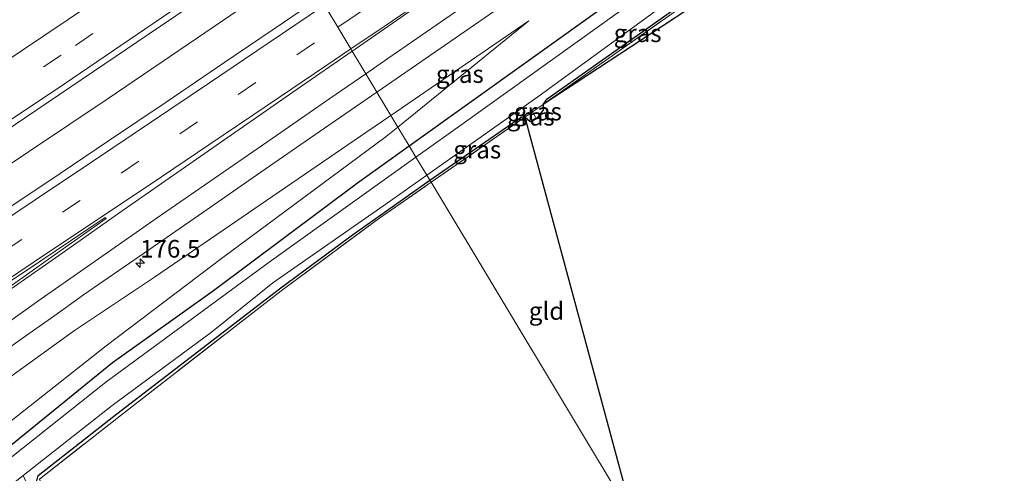
# Model space of a CAD drawing. Units: metres. Extents: x 209997 to 215011, y 572496 to 575000.
# Drawn here: x 214542 to 214682, y 574694 to 574758 of the extents above; entities that cross this region are included whole.
import ezdxf
from ezdxf.enums import TextEntityAlignment as Align

# ---------------------------------------------------------------- set-up
doc = ezdxf.new("R2010")
doc.units = ezdxf.units.M
doc.linetypes.add('IE-TERREINAFSCHEIDING', pattern=[10, 8, -2])
doc.linetypes.add('VW-3-9_STREEP', pattern=[12, 3, -9])
doc.layers.get('0').update_dxf_attribs({"lineweight": 25})
for name, color, linetype, lineweight in [('B-ME-AM-KILOMETR-S-B1', 7, 'Continuous', 18), ('B-ME-BV-GELEIDECONSTRUCTIE-GELEIDERAIL-L-B1', 213, 'BV-GELEIDERAIL', 18), ('B-ME-GW-INSTEEKWATERGANG-L-B1', 10, 'Continuous', 25), ('B-ME-GW-KRUINLIJN-L-B1', 93, 'Continuous', 18), ('B-ME-GW-TEENLIJN-L-B1', 93, 'Continuous', 18), ('B-ME-IE-GRASLAND-GV-B6', 93, 'Continuous', 18), ('B-ME-IE-GRONDWERKLIJN-GROND_INGERICHT-GV-B6', 253, 'Continuous', 18), ('B-ME-IE-HULPGEOMETRIE-L-B1', 53, 'Continuous', 18), ('B-ME-IE-TERREINAFSCHEIDING-RASTERHEKWERK-L-B1', 8, 'IE-TERREINAFSCHEIDING', 18), ('B-ME-KG-KADASTRAAL-OPNAMEDTMGRENS-L-B1', 10, 'Continuous', 25), ('B-ME-OG-WATER-GV-B6', 153, 'Continuous', 18), ('B-ME-VH-VERH_SOORT-BITUMEN-GV-B6', 8, 'IE-TERREINAFSCHEIDING-NATUURLIJK-HOUTWAL', 18), ('B-ME-VW-MARKERING-39STREEP-015-L-B1', 255, 'VW-3-9_STREEP', 18), ('B-ME-VW-MARKERING-STREEP-015-L-B1', 7, 'Continuous', 18), ('B-ME-VW-MARKERING-VLAKMARK-GV-B6', 7, 'Continuous', 18)]:
    doc.layers.add(name, color=color, linetype=linetype, lineweight=lineweight)
doc.styles.add('NLCS-ISO', font='NLCS-ISO.TTF')
doc.linetypes.add('BV-GELEIDERAIL', pattern='A,10,-3,[108,NLCS.SHX,S=1,R=0,X=0,Y=0],-3', length=16)
doc.linetypes.add('IE-TERREINAFSCHEIDING-NATUURLIJK-HOUTWAL', pattern='A,7,-1.5,[67,NLCS.SHX,S=0.75,R=45,X=0,Y=0],-1.5,7,-1.5,[70,NLCS.SHX,S=0.75,R=0,X=0,Y=0],-1.5', length=20)

# ---------------------------------------------------------------- blocks, each defined once
blk = doc.blocks.new('hecto')
for p, q in [((0, 0.625), (-0.625, 0)), ((0, -0.625), (0, 0.625)), ((-0.625, 0), (0.625, 0)), ((0.625, 0), (0, -0.625))]:
    blk.add_line(p, q)

msp = doc.modelspace()

# ---------------------------------------------------------------- linework, layer by layer
at = {"layer": 'B-ME-BV-GELEIDECONSTRUCTIE-GELEIDERAIL-L-B1'}
msp.add_polyline3d([(214299.8686, 574595.2818, 7.3111), (214321.8528, 574606.8567, 6.9025), (214352.882, 574623.321, 6.254), (214372.03, 574633.7437, 5.8856), (214391.7803, 574644.8287, 5.5394), (214428.0768, 574665.7886, 4.88), (214449.723, 574678.7539, 4.523), (214476.4673, 574695.3293, 4.1761), (214498.7348, 574709.5308, 3.8996), (214526.8429, 574727.8348, 3.591), (214554.9866, 574746.5985, 3.3289), (214582.2977, 574765.2055, 3.1253)], dxfattribs=at)
at = {"layer": 'B-ME-GW-INSTEEKWATERGANG-L-B1'}
for points in [[(214597.501, 574739.918, 1.425), (214614.386, 574752.001, 1.528), (214649.536, 574777.199, 1.477), (214680.053, 574798.405, 1.446), (214709.551, 574818.888, 1.47), (214740.092, 574839.952, 1.427), (214773.796, 574863.587, 1.52)], [(214616.4434, 574745.7924, 1.1), (214616.995, 574746.572, 1.1), (214637.582, 574761.105, 1.292), (214651.658, 574771.103, 1.286), (214656.364, 574774.303, 1.22)], [(214600.421, 574735.062, 0.919), (214613.372, 574744.024, 0.993), (214613.828, 574743.975, 1.442)], [(214335.04, 574513.365, 1.305), (214352.753, 574527.07, 1.352), (214364.238, 574537.038, 0.569), (214368.932, 574540.972, 0.579), (214372.883, 574543.724, 0.432), (214376.603, 574546.492, 1.337), (214397.796, 574564.616, 1.076), (214429.181, 574593.663, 0.982), (214458.77, 574622.965, 0.947), (214481.213, 574645.112, 0.998), (214507.345, 574669.404, 1.103), (214529.501, 574688.149, 1.15), (214555.564, 574709.34, 1.154), (214569.869, 574719.474, 1.24), (214590.222, 574734.709, 1.38), (214597.501, 574739.918, 1.425)], [(214569.366, 574640.909, 0.724), (214560.391, 574659.919, 0.722), (214551.95, 574677.607, 0.823), (214544.887, 574692.579, 1.123), (214545.076, 574693.378, 1.123), (214556.204, 574702.055, 1.135), (214579.172, 574719.712, 0.907), (214589.3, 574727.239, 0.905), (214600.421, 574735.062, 0.919)]]:
    msp.add_polyline3d(points, dxfattribs=at)
at = {"layer": 'B-ME-GW-KRUINLIJN-L-B1'}
msp.add_line((214594.904, 574744.238, 2.037), (214614.416, 574757.577, 1.93), dxfattribs=at)
msp.add_polyline3d([(214331.279, 574522.126, 3.011), (214336.521, 574525.97, 3.061), (214357.915, 574542.496, 3.193), (214377.882, 574559.856, 3.388), (214410.446, 574592.878, 3.778), (214449.817, 574630.926, 3.767), (214480.464, 574659.863, 3.299), (214510.256, 574685.007, 2.901), (214550.204, 574713.836, 2.507), (214561.539, 574721.355, 2.39), (214591.517, 574741.923, 2.055), (214594.904, 574744.238, 2.037)], dxfattribs=at)
at = {"layer": 'B-ME-GW-TEENLIJN-L-B1'}
msp.add_line((214595.906, 574742.572, 1.675), (214614.416, 574757.577, 1.93), dxfattribs=at)
msp.add_polyline3d([(214333.859, 574516.116, 1.543), (214348.935, 574527.351, 1.555), (214374.638, 574548.308, 1.629), (214397.818, 574566.887, 1.193), (214418.101, 574585.373, 1.177), (214435.438, 574602.27, 1.224), (214459.088, 574625.772, 1.2), (214476.959, 574645.214, 1.356), (214491.308, 574659.479, 1.536), (214505.063, 574672.187, 1.512), (214519.871, 574684.706, 1.555), (214540.354, 574700.381, 1.352), (214554.711, 574711.692, 1.321), (214570.966, 574724.019, 1.571), (214594.277, 574741.251, 1.653), (214595.906, 574742.572, 1.675)], dxfattribs=at)
at = {"layer": 'B-ME-IE-GRASLAND-GV-B6'}
for points in [[(214709.551, 574818.888, 1.47), (214680.053, 574798.405, 1.446), (214649.536, 574777.199, 1.477), (214614.386, 574752.001, 1.528), (214597.501, 574739.918, 1.425), (214595.906, 574742.572, 1.675), (214614.416, 574757.577, 1.93), (214594.904, 574744.238, 2.037), (214592.929, 574747.523, 1.987), (214601.261, 574753.25, 1.897), (214609.488, 574758.934, 1.846), (214617.266, 574764.418, 1.839), (214621.369, 574767.276, 1.823), (214625.519, 574770.066, 1.806), (214629.609, 574772.942, 1.797), (214638.304, 574778.801, 1.749), (214646.514, 574784.509, 1.715), (214654.708, 574790.243, 1.663), (214662.929, 574795.936, 1.657), (214671.133, 574801.654, 1.657), (214679.33, 574807.383, 1.667), (214687.54, 574813.092, 1.664)], [(214707.243, 574815.044, 0.237), (214672.962, 574790.948, 0.237), (214636.016, 574765.267, 0.171), (214605.478, 574743.321, 0.171), (214598.466, 574738.314, 0.159), (214597.501, 574739.918, 1.425), (214614.386, 574752.001, 1.528), (214649.536, 574777.199, 1.477), (214680.053, 574798.405, 1.446), (214709.551, 574818.888, 1.47)], [(214600.421, 574735.062, 0.919), (214599.987, 574735.784, 0.241), (214615.702, 574746.849, 0.241), (214643.496, 574767.144, 0.241), (214657.1, 574776.625, 0.241), (214659.582, 574773.089, 0.478), (214658.266, 574773.284, 1.328), (214656.945, 574774.323, 1.454), (214656.364, 574774.303, 1.22), (214651.658, 574771.103, 1.286), (214637.582, 574761.105, 1.292), (214616.995, 574746.572, 1.1), (214616.4434, 574745.7924, 1.1), (214614.943, 574744.75, 1.442), (214613.828, 574743.975, 1.442), (214613.372, 574744.024, 0.993), (214600.421, 574735.062, 0.919)], [(214616.4436, 574745.7925, 1.1), (214616.995, 574746.572, 1.1), (214637.582, 574761.105, 1.292), (214651.658, 574771.103, 1.286), (214656.364, 574774.303, 1.22), (214656.945, 574774.323, 1.454), (214651.809, 574770.734, 1.548), (214618.557, 574747.261, 1.36), (214616.452, 574745.7983, 1.1011), (214616.4436, 574745.7925, 1.1)], [(214463.259, 574692.186, 3.538), (214488.62, 574708.243, 3.221), (214514.983, 574725.271, 2.891), (214540.209, 574741.84, 2.672), (214562.373, 574756.834, 2.491), (214580.102, 574768.857, 2.355), (214584.898, 574760.881, 2.282), (214579.733, 574757.337, 2.32), (214571.445, 574751.742, 2.393), (214563.173, 574746.124, 2.458), (214554.862, 574740.561, 2.498), (214546.584, 574734.95, 2.633), (214538.244, 574729.431, 2.725), (214529.903, 574723.913, 2.815), (214521.571, 574718.383, 2.91), (214513.252, 574712.832, 2.998), (214504.757, 574707.54, 3.095), (214496.364, 574702.098, 3.189), (214487.91, 574696.746, 3.285), (214479.46, 574691.389, 3.391), (214471.001, 574686.043, 3.502), (214462.491, 574680.774, 3.63)], [(214595.906, 574742.572, 1.675), (214594.904, 574744.238, 2.037), (214614.416, 574757.577, 1.93), (214595.906, 574742.572, 1.675)], [(214516.202, 574693.289, 2.893), (214521.034, 574696.981, 2.869), (214527.081, 574701.424, 2.762), (214531.117, 574704.382, 2.709), (214535.178, 574707.301, 2.658), (214539.242, 574710.216, 2.635), (214543.321, 574713.11, 2.584), (214547.422, 574715.97, 2.525), (214551.483, 574718.889, 2.471), (214560.13, 574724.821, 2.334), (214568.366, 574730.492, 2.244), (214576.563, 574736.221, 2.181), (214584.802, 574741.888, 2.092), (214592.929, 574747.523, 1.987), (214594.904, 574744.238, 2.037), (214591.517, 574741.923, 2.055), (214561.539, 574721.355, 2.39), (214550.204, 574713.836, 2.507), (214510.256, 574685.007, 2.901)], [(214614.943, 574744.75, 1.442), (214616.4434, 574745.7924, 1.1), (214616.417, 574745.019, 1.003), (214615.516, 574743.762, 0.592), (214614.943, 574744.75, 1.442)], [(214449.817, 574630.926, 3.767), (214480.464, 574659.863, 3.299), (214510.256, 574685.007, 2.901), (214550.204, 574713.836, 2.507), (214561.539, 574721.355, 2.39), (214591.517, 574741.923, 2.055), (214594.904, 574744.238, 2.037), (214595.906, 574742.572, 1.675), (214594.277, 574741.251, 1.653), (214570.966, 574724.019, 1.571), (214554.711, 574711.692, 1.321), (214540.354, 574700.381, 1.352), (214519.871, 574684.706, 1.555), (214505.063, 574672.187, 1.512), (214491.308, 574659.479, 1.536), (214476.959, 574645.214, 1.356), (214459.088, 574625.772, 1.2)], [(214600.592, 574734.777, 1.3), (214600.421, 574735.062, 0.919), (214613.372, 574744.024, 0.993), (214613.828, 574743.975, 1.442), (214600.592, 574734.777, 1.3)], [(214614.943, 574744.75, 1.442), (214615.516, 574743.762, 0.592), (214614.61, 574743.345, 1.34), (214613.828, 574743.975, 1.442), (214614.943, 574744.75, 1.442)], [(214459.088, 574625.772, 1.2), (214476.959, 574645.214, 1.356), (214491.308, 574659.479, 1.536), (214505.063, 574672.187, 1.512), (214519.871, 574684.706, 1.555), (214540.354, 574700.381, 1.352), (214554.711, 574711.692, 1.321), (214570.966, 574724.019, 1.571), (214594.277, 574741.251, 1.653), (214595.906, 574742.572, 1.675), (214597.501, 574739.918, 1.425), (214590.222, 574734.709, 1.38), (214569.869, 574719.474, 1.24), (214555.564, 574709.34, 1.154), (214529.501, 574688.149, 1.15), (214507.345, 574669.404, 1.103), (214481.213, 574645.112, 0.998), (214458.77, 574622.965, 0.947)], [(214458.77, 574622.965, 0.947), (214481.213, 574645.112, 0.998), (214507.345, 574669.404, 1.103), (214529.501, 574688.149, 1.15), (214555.564, 574709.34, 1.154), (214569.869, 574719.474, 1.24), (214590.222, 574734.709, 1.38), (214597.501, 574739.918, 1.425), (214598.466, 574738.314, 0.159)], [(214598.466, 574738.314, 0.159), (214577.719, 574723.499, 0.124), (214554.629, 574706.545, 0.124), (214531.246, 574687.986, 0.124), (214509.702, 574670.245, 0.124), (214491.264, 574653.385, 0.124), (214473.575, 574636.61, 0.124), (214458.055, 574620.689, 0.124)], [(214568.567, 574640.256, 0.124), (214542.953, 574693.361, 0.124), (214555.544, 574703.268, 0.124), (214569.582, 574713.593, 0.241), (214578.254, 574720.574, 0.241), (214594.405, 574731.853, 0.241), (214599.987, 574735.784, 0.241), (214600.421, 574735.062, 0.919), (214589.3, 574727.239, 0.905), (214579.172, 574719.712, 0.907), (214556.204, 574702.055, 1.135), (214545.076, 574693.378, 1.123), (214544.887, 574692.579, 1.123), (214551.95, 574677.607, 0.823), (214560.391, 574659.919, 0.722), (214569.366, 574640.909, 0.724), (214568.567, 574640.256, 0.124)], [(214600.421, 574735.062, 0.919), (214600.592, 574734.777, 1.3), (214593.18, 574729.626, 1.22), (214579.431, 574719.463, 1.22), (214556.878, 574701.947, 1.38), (214545.264, 574692.823, 1.36), (214546.437, 574690.359, 0.884), (214569.81, 574641.271, 0.861), (214569.366, 574640.909, 0.724), (214560.391, 574659.919, 0.722), (214551.95, 574677.607, 0.823), (214544.887, 574692.579, 1.123), (214545.076, 574693.378, 1.123), (214556.204, 574702.055, 1.135), (214579.172, 574719.712, 0.907), (214589.3, 574727.239, 0.905), (214600.421, 574735.062, 0.919)]]:
    msp.add_polyline3d(points, dxfattribs=at)
at = {"layer": 'B-ME-IE-GRONDWERKLIJN-GROND_INGERICHT-GV-B6'}
for points in [[(214616.452, 574745.7983, 1.1011), (214618.557, 574747.261, 1.36), (214651.809, 574770.734, 1.548), (214656.945, 574774.323, 1.454), (214658.266, 574773.284, 1.328), (214616.452, 574745.7983, 1.1011)], [(214629.16, 574687.264, 1.094), (214600.592, 574734.777, 1.3), (214613.828, 574743.975, 1.442), (214629.16, 574687.264, 1.094)], [(214569.81, 574641.271, 0.861), (214546.437, 574690.359, 0.884), (214545.264, 574692.823, 1.36), (214556.878, 574701.947, 1.38), (214579.431, 574719.463, 1.22), (214593.18, 574729.626, 1.22), (214600.592, 574734.777, 1.3), (214629.16, 574687.264, 1.094), (214569.81, 574641.271, 0.861)]]:
    msp.add_polyline3d(points, dxfattribs=at)
at = {"layer": 'B-ME-IE-HULPGEOMETRIE-L-B1'}
msp.add_polyline3d([(214585.545, 574759.804, 2.317), (214587.414, 574756.696, 2.255), (214589.263, 574753.62, 2.194), (214589.453, 574753.305, 2.189), (214591.365, 574750.124, 2.118), (214592.929, 574747.523, 1.987), (214594.904, 574744.238, 2.037), (214595.906, 574742.572, 1.675), (214597.501, 574739.918, 1.425), (214598.466, 574738.314, 0.159), (214599.987, 574735.784, 0.241), (214600.421, 574735.062, 0.919), (214600.592, 574734.777, 1.3), (214629.16, 574687.264, 1.094)], dxfattribs=at)
at = {"layer": 'B-ME-IE-TERREINAFSCHEIDING-RASTERHEKWERK-L-B1'}
for p, q in [((214618.557, 574747.261, 1.36), (214616.443, 574745.792, 1.1)), ((214616.443, 574745.792, 1.1), (214614.943, 574744.75, 1.442)), ((214600.592, 574734.777, 1.3), (214613.828, 574743.975, 1.442)), ((214613.828, 574743.975, 1.442), (214614.943, 574744.75, 1.442))]:
    msp.add_line(p, q, dxfattribs=at)
for points in [[(214618.557, 574747.261, 1.36), (214651.809, 574770.734, 1.548), (214656.945, 574774.323, 1.454)], [(214546.437, 574690.359, 0.884), (214545.264, 574692.823, 1.36), (214556.878, 574701.947, 1.38), (214579.431, 574719.463, 1.22), (214593.18, 574729.626, 1.22), (214600.592, 574734.777, 1.3)]]:
    msp.add_polyline3d(points, dxfattribs=at)
at = {"layer": 'B-ME-KG-KADASTRAAL-OPNAMEDTMGRENS-L-B1'}
msp.add_polyline3d([(214946.2412, 574974.9195, 0.1357), (214713.962, 574813.843, 1.442), (214713.879, 574813.221, 1.032), (214713.928, 574811.643, 0.319), (214713.068, 574811.727, 1.141), (214712.075, 574812.535, 1.353), (214660.487, 574772.798, 1.014), (214659.582, 574773.089, 0.478), (214658.266, 574773.284, 1.328), (214616.443, 574745.792, 1.1), (214616.417, 574745.019, 1.003), (214615.516, 574743.762, 0.592), (214614.61, 574743.345, 1.34), (214613.828, 574743.975, 1.442), (214629.16, 574687.264, 1.094)], dxfattribs=at)
at = {"layer": 'B-ME-OG-WATER-GV-B6'}
for points in [[(214599.987, 574735.784, 0.241), (214598.466, 574738.314, 0.159), (214605.478, 574743.321, 0.171), (214636.016, 574765.267, 0.171), (214672.962, 574790.948, 0.237), (214707.243, 574815.044, 0.237)], [(214701.33, 574807.597, 0.241), (214673.366, 574787.963, 0.241), (214657.1, 574776.625, 0.241), (214643.496, 574767.144, 0.241), (214615.702, 574746.849, 0.241), (214599.987, 574735.784, 0.241)], [(214458.055, 574620.689, 0.124), (214473.575, 574636.61, 0.124), (214491.264, 574653.385, 0.124), (214509.702, 574670.245, 0.124), (214531.246, 574687.986, 0.124), (214554.629, 574706.545, 0.124), (214577.719, 574723.499, 0.124), (214598.466, 574738.314, 0.159), (214599.987, 574735.784, 0.241), (214594.405, 574731.853, 0.241), (214578.254, 574720.574, 0.241), (214569.582, 574713.593, 0.241), (214555.544, 574703.268, 0.124), (214542.953, 574693.361, 0.124), (214531.683, 574684.494, 0.124), (214501.048, 574658.118, 0.124), (214471.892, 574630.194, 0.124), (214449.895, 574608.701, 0.124)]]:
    msp.add_polyline3d(points, dxfattribs=at)
at = {"layer": 'B-ME-VH-VERH_SOORT-BITUMEN-GV-B6'}
for points in [[(214456.1917, 574723.867, 2.5975), (214475.0279, 574732.3277, 2.5841), (214492.5053, 574740.5061, 2.4091), (214504.4843, 574746.4729, 2.2558), (214519.3559, 574754.1338, 2.1554), (214537.561, 574764.0135, 2.0082), (214548.3031, 574770.0206, 1.8882), (214563.3775, 574778.8354, 1.7958), (214571.209, 574783.6474, 1.7626), (214575.2002, 574777.0094, 2.1551), (214580.7698, 574780.1658, 2.1362), (214580.9969, 574779.6281, 2.1415), (214575.775, 574776.0534, 2.1969), (214580.102, 574768.857, 2.355), (214562.373, 574756.834, 2.491), (214540.209, 574741.84, 2.672), (214514.983, 574725.271, 2.891), (214488.62, 574708.243, 3.221), (214463.259, 574692.186, 3.538)], [(214538.244, 574729.431, 2.725), (214546.584, 574734.95, 2.633), (214554.862, 574740.561, 2.498), (214563.173, 574746.124, 2.458), (214571.445, 574751.742, 2.393), (214579.733, 574757.337, 2.32), (214584.898, 574760.881, 2.282), (214585.545, 574759.804, 2.317), (214587.414, 574756.696, 2.255), (214589.263, 574753.62, 2.194), (214589.453, 574753.305, 2.189), (214591.365, 574750.124, 2.118), (214592.929, 574747.523, 1.987), (214584.802, 574741.888, 2.092), (214576.563, 574736.221, 2.181), (214568.366, 574730.492, 2.244), (214560.13, 574724.821, 2.334), (214551.483, 574718.889, 2.471), (214547.422, 574715.97, 2.525), (214543.321, 574713.11, 2.584), (214539.242, 574710.216, 2.635)], [(214609.488, 574758.934, 1.846), (214601.261, 574753.25, 1.897), (214592.929, 574747.523, 1.987), (214591.365, 574750.124, 2.118), (214589.453, 574753.305, 2.189), (214589.263, 574753.62, 2.194), (214587.414, 574756.696, 2.255), (214585.545, 574759.804, 2.317)], [(214609.488, 574758.934, 1.846), (214601.261, 574753.25, 1.897), (214592.929, 574747.523, 1.987), (214591.365, 574750.124, 2.118), (214589.453, 574753.305, 2.189), (214589.263, 574753.62, 2.194), (214587.414, 574756.696, 2.255), (214585.545, 574759.804, 2.317)]]:
    msp.add_polyline3d(points, dxfattribs=at)
at = {"layer": 'B-ME-VW-MARKERING-39STREEP-015-L-B1'}
for points in [[(214587.414, 574756.696, 2.255), (214589.872, 574758.359, 2.231), (214598.083, 574763.949, 2.16), (214606.273, 574769.565, 2.116), (214614.47, 574775.202, 2.079), (214622.652, 574780.836, 2.047), (214624.131, 574781.854, 2.029), (214632.32, 574787.515, 2.013), (214640.516, 574793.174, 1.992), (214648.735, 574798.856, 1.978), (214656.938, 574804.536, 1.971), (214665.118, 574810.199, 1.965)], [(214296.4447, 574603.2577, 6.5159), (214309.9077, 574610.1455, 6.2729), (214335.9239, 574623.8387, 5.7592), (214357.3916, 574635.4358, 5.3114), (214378.8805, 574647.4098, 4.8839), (214404.7319, 574662.233, 4.3822), (214425.7564, 574674.6153, 4.0192), (214451.0814, 574689.9384, 3.6096), (214476.1997, 574705.5977, 3.2563), (214500.9691, 574721.4352, 2.9392), (214525.9161, 574737.7348, 2.723), (214550.346, 574754.0913, 2.5208), (214577.7371, 574772.7902, 2.3154)], [(214464.901, 574676.636, 3.78), (214473.374, 574681.915, 3.642), (214481.748, 574687.195, 3.516), (214490.079, 574692.48, 3.394), (214498.5, 574697.834, 3.292), (214506.92, 574703.214, 3.187), (214515.257, 574708.593, 3.081), (214523.64, 574714.043, 2.97), (214531.983, 574719.542, 2.87), (214540.258, 574725.035, 2.77), (214548.525, 574730.547, 2.662), (214556.815, 574736.089, 2.544), (214565.101, 574741.634, 2.468), (214573.36, 574747.19, 2.389), (214581.629, 574752.782, 2.311), (214587.414, 574756.696, 2.255)]]:
    msp.add_polyline3d(points, dxfattribs=at)
at = {"layer": 'B-ME-VW-MARKERING-STREEP-015-L-B1'}
for points in [[(214684.597, 574814.493, 1.799), (214676.423, 574808.822, 1.801), (214668.222, 574803.147, 1.804), (214660.049, 574797.489, 1.809), (214651.898, 574791.853, 1.818), (214643.681, 574786.183, 1.839), (214635.513, 574780.549, 1.867), (214627.322, 574774.918, 1.893), (214619.124, 574769.275, 1.917), (214610.891, 574763.601, 1.958), (214602.671, 574757.936, 2.004), (214594.483, 574752.285, 2.081), (214591.365, 574750.124, 2.118)], [(214295.0134, 574606.5917, 6.4104), (214312.3279, 574615.4891, 6.0911), (214334.4392, 574627.1542, 5.6614), (214356.4362, 574639.0334, 5.1996), (214378.269, 574651.212, 4.7596), (214404.1079, 574666.0569, 4.2581), (214429.9265, 574681.3334, 3.8219), (214451.2784, 574694.3364, 3.481), (214472.4929, 574707.5625, 3.1774), (214497.6214, 574723.5804, 2.8564), (214526.908, 574742.7447, 2.5849), (214555.6147, 574762.0595, 2.3392), (214575.8646, 574775.9043, 2.2034)], [(214589.263, 574753.62, 2.194), (214593.961, 574756.795, 2.143), (214602.219, 574762.424, 2.074), (214610.455, 574768.083, 2.03), (214618.655, 574773.728, 1.991), (214622.736, 574776.541, 1.965)], [(214622.916, 574776.335, 1.934), (214622.619, 574776.131, 1.976), (214614.496, 574770.526, 2.002), (214606.271, 574764.882, 2.045), (214598.038, 574759.24, 2.099), (214589.855, 574753.584, 2.185), (214589.453, 574753.305, 2.189)], [(214297.8796, 574599.9154, 6.6024), (214326.5477, 574614.7961, 6.0486), (214353.0059, 574628.9363, 5.5325), (214374.8842, 574641.0324, 5.0879), (214396.6217, 574653.38, 4.6663), (214422.5262, 574668.5101, 4.1923), (214448.0574, 574683.8778, 3.7761), (214473.5495, 574699.6932, 3.4116), (214498.86, 574715.7977, 3.0858), (214523.8277, 574732.0653, 2.8523), (214548.7852, 574748.7116, 2.6517), (214579.5893, 574769.7097, 2.4168)], [(214585.545, 574759.804, 2.317), (214577.569, 574754.423, 2.39), (214569.292, 574748.822, 2.466), (214561.075, 574743.304, 2.528), (214552.9, 574737.831, 2.589), (214544.635, 574732.3, 2.704), (214536.4, 574726.812, 2.804), (214528.113, 574721.336, 2.891), (214519.915, 574715.944, 2.988), (214511.552, 574710.525, 3.083), (214503.26, 574705.179, 3.179), (214494.961, 574699.887, 3.268), (214486.534, 574694.538, 3.371), (214478.19, 574689.262, 3.482)], [(214461.829, 574670.491, 3.931), (214470.3, 574675.743, 3.775), (214478.765, 574681.032, 3.642), (214487.195, 574686.37, 3.514), (214493.984, 574690.682, 3.421), (214494.05, 574690.724, 3.363), (214494.219, 574690.831, 3.42), (214502.644, 574696.181, 3.31), (214511.055, 574701.565, 3.185), (214519.401, 574706.96, 3.053), (214527.76, 574712.43, 2.931), (214536.065, 574717.913, 2.828), (214544.371, 574723.439, 2.716), (214552.638, 574728.965, 2.601), (214560.888, 574734.491, 2.482), (214569.174, 574740.065, 2.389), (214577.453, 574745.652, 2.316), (214585.731, 574751.233, 2.233), (214589.263, 574753.62, 2.194)], [(214589.453, 574753.305, 2.189), (214581.675, 574747.918, 2.268), (214573.484, 574742.232, 2.347), (214565.274, 574736.531, 2.429), (214557.108, 574730.827, 2.52), (214548.943, 574725.116, 2.643), (214540.818, 574719.405, 2.752), (214532.702, 574713.635, 2.851), (214524.651, 574707.816, 2.968), (214516.63, 574701.946, 3.102), (214508.693, 574695.96, 3.259), (214500.897, 574689.881, 3.362), (214493.088, 574683.638, 3.431), (214485.396, 574677.287, 3.522), (214477.89, 574670.834, 3.626), (214470.421, 574664.195, 3.744), (214463.214, 574657.537, 3.835)], [(214591.365, 574750.124, 2.118), (214586.309, 574746.619, 2.178), (214578.127, 574740.986, 2.266), (214569.934, 574735.33, 2.345), (214561.763, 574729.649, 2.422), (214553.621, 574723.99, 2.53), (214545.497, 574718.32, 2.639), (214537.377, 574712.522, 2.739), (214529.331, 574706.772, 2.835), (214521.294, 574700.928, 2.955), (214513.311, 574694.987, 3.092), (214505.348, 574688.959, 3.205), (214497.665, 574682.842, 3.278), (214490.021, 574676.535, 3.357), (214482.448, 574670.039, 3.459), (214476.062, 574664.394, 3.554), (214468.775, 574657.738, 3.652), (214461.513, 574650.899, 3.762)]]:
    msp.add_polyline3d(points, dxfattribs=at)
at = {"layer": 'B-ME-VW-MARKERING-VLAKMARK-GV-B6'}
msp.add_polyline3d([(214547.493, 574725.027, 2.67), (214554.552, 574729.814, 2.567), (214554.688, 574729.65, 2.563), (214546.533, 574723.901, 2.681), (214538.418, 574718.189, 2.785), (214530.289, 574712.396, 2.885), (214522.227, 574706.553, 3.004), (214514.178, 574700.626, 3.14), (214506.332, 574694.608, 3.298), (214505.537, 574693.97, 3.311), (214503.771, 574696.448, 3.299), (214512.189, 574701.825, 3.167), (214520.546, 574707.237, 3.034), (214528.898, 574712.694, 2.914), (214537.185, 574718.172, 2.809), (214545.454, 574723.665, 2.697), (214547.493, 574725.027, 2.67)], dxfattribs=at)

# ---------------------------------------------------------------- block references
at = {"layer": 'B-ME-AM-KILOMETR-S-B1', "rotation": 90}
msp.add_blockref('hecto', (214559.49, 574723.354, 2.7), dxfattribs=at)

# ---------------------------------------------------------------- texts
at = {"layer": 'B-ME-AM-KILOMETR-S-B1', "ltscale": 0.2, "style": 'NLCS-ISO'}
msp.add_text('176.5', height=2.5, dxfattribs=at).set_placement((214559.49, 574723.354, 2.7), align=Align.BOTTOM_LEFT)
at = {"layer": 'B-ME-IE-GRASLAND-GV-B6', "ltscale": 0.2, "style": 'NLCS-ISO'}
for p in [(214629.7845, 574755.8435), (214604.66, 574750.0745), (214615.6932, 574744.7772), (214614.672, 574744.0475), (214607.1245, 574739.4005)]:
    msp.add_text('gras', height=2.5, dxfattribs=at).set_placement(p, align=Align.MIDDLE_CENTER)
at = {"layer": 'B-ME-IE-GRONDWERKLIJN-GROND_INGERICHT-GV-B6', "ltscale": 0.2, "style": 'NLCS-ISO'}
msp.add_text('gld', height=2.5, dxfattribs=at).set_placement((214616.91142, 574716.60136), align=Align.MIDDLE_CENTER)

doc.saveas('drawing.dxf')
